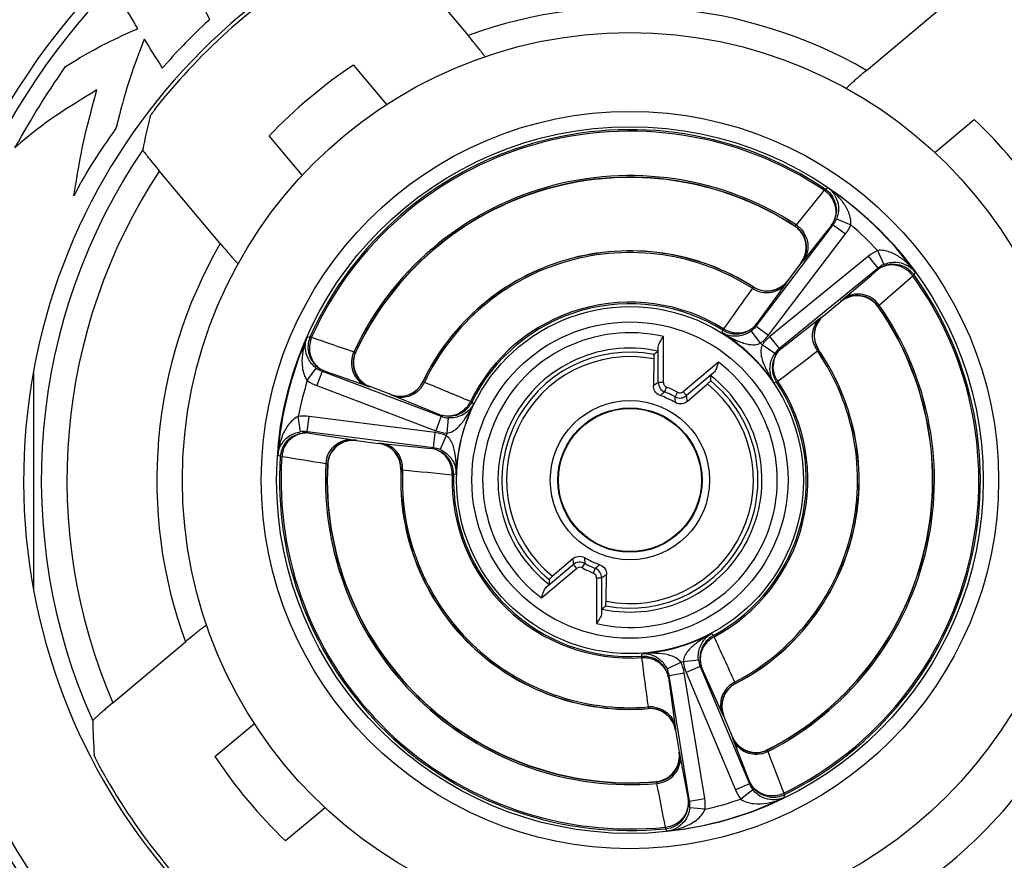
# Model space of a CAD drawing. Units: millimetres. Extents: x 0 to 420, y 0 to 297.
# Drawn here: x 173 to 183, y 74 to 83 of the extents above; entities that cross this region are included whole.
import ezdxf

# ---------------------------------------------------------------- set-up
doc = ezdxf.new("R2010")
doc.units = ezdxf.units.MM
doc.header["$LTSCALE"] = 23.1
doc.layers.get('0').update_dxf_attribs({"linetype": 'CONTINUOUS'})
doc.layers.add('_26_DATUM_AXIS', color=7, linetype='CONTINUOUS')

msp = doc.modelspace()

# ---------------------------------------------------------------- linework, layer by layer
at = {"color": 9}
for p, q in [((180.5142, 80.5991), (180.51, 80.5986)), ((180.577, 80.2381), (180.5731, 80.2374)), ((180.1075, 80.0044), (180.1077, 80.0025)), ((180.441, 80.0638), (180.4414, 80.0618)), ((180.9638, 79.8602), (180.9643, 79.8641)), ((181.3269, 79.8097), (181.3273, 79.8139)), ((180.7928, 79.7224), (180.7948, 79.7221)), ((176.2212, 79.3688), (176.2174, 79.367)), ((180.7452, 79.3869), (180.7471, 79.3867)), ((176.3591, 79.0291), (176.3554, 79.0276)), ((176.8782, 79.0764), (176.8774, 79.0782)), ((176.5638, 78.9499), (176.5631, 78.9518)), ((176.2251, 78.5052), (176.2277, 78.5021)), ((176.4441, 78.4746), (176.4457, 78.4759)), ((175.9439, 78.2703), (175.9465, 78.2669)), ((176.6623, 78.2154), (176.6638, 78.2166)), ((179.9342, 76.1263), (179.9324, 76.127)), ((179.0806, 75.8828), (179.0795, 75.8812)), ((179.8188, 75.8078), (179.8169, 75.8084)), ((179.3473, 75.6738), (179.3461, 75.6722)), ((179.9018, 75.6028), (179.9032, 75.6065)), ((180.2459, 75.4767), (180.2475, 75.4806)), ((179.3812, 75.4568), (179.3843, 75.4544)), ((179.1559, 75.1676), (179.1593, 75.1652))]:
    msp.add_line(p, q, dxfattribs=at)
at = {"color": 7}
for p, q in [((180.5731, 80.2374), (180.441, 80.0638)), ((180.7948, 79.7221), (180.9638, 79.8602)), ((176.5631, 78.9518), (176.3591, 79.0291)), ((176.2277, 78.5021), (176.4441, 78.4746)), ((179.9032, 75.6065), (179.8188, 75.8078)), ((179.3461, 75.6722), (179.3812, 75.4568))]:
    msp.add_line(p, q, dxfattribs=at)
msp.add_circle((178.9013, 78.1154), 0.6995, dxfattribs=at)
for centre, radius, start, end in [((178.9013, 78.1154), 2.9588, 57.06355, 154.93645), ((180.3728, 80.3873), 0.252, 38.33251, 56.99014), ((180.3741, 80.3888), 0.25, 322.74883, 38.25888), ((178.9013, 78.1154), 2.2412, 57.44099, 154.55901), ((180.242, 80.2151), 0.25, 237.44544, 322.74556), ((181.1219, 79.6666), 0.25, 53.74112, 129.25117), ((178.9013, 78.1154), 2.9588, 297.06355, 34.93645), ((181.1205, 79.6652), 0.252, 35.00986, 53.66749), ((180.953, 79.5285), 0.25, 129.25444, 214.55456), ((176.4476, 79.2628), 0.25, 164.44495, 249.24939), ((176.448, 79.2628), 0.2503, 154.96601, 164.46541), ((178.9013, 78.1154), 2.2412, 297.44099, 34.55901), ((176.6517, 79.1856), 0.25, 249.25444, 334.55456), ((176.1961, 78.2541), 0.25, 82.75565, 177.0579), ((176.4125, 78.2266), 0.25, 357.44543, 82.74557), ((178.9013, 78.1154), 2.9588, 177.06355, 274.93645), ((178.9013, 78.1154), 2.2412, 177.44099, 274.55901), ((180.0494, 75.9044), 0.25, 117.44544, 202.74556), ((179.0993, 75.632), 0.25, 9.25442, 94.55458), ((180.1338, 75.7032), 0.25, 202.75565, 297.0579), ((179.1344, 75.4167), 0.25, 284.44495, 9.24939), ((179.1343, 75.417), 0.2503, 274.96601, 284.46541)]:
    msp.add_arc(centre, radius, start, end, dxfattribs=at)
at = {"layer": '_26_DATUM_AXIS', "color": 7}
for p, q in [((176.724, 83.1708), (177.3193, 82.4614)), ((181.214, 82.1206), (181.9234, 82.7159)), ((176.1986, 82.1726), (176.5222, 81.7869)), ((181.8819, 81.318), (182.2675, 81.6416)), ((175.6987, 81.0959), (175.3751, 81.4816)), ((174.8961, 80.4281), (174.3008, 81.1374)), ((180.1356, 79.6218), (180.8888, 80.6122)), ((181.3273, 80.1888), (180.3637, 79.4015)), ((179.1352, 79.2996), (179.1307, 79.0377)), ((173.0742, 77.05), (173.0742, 79.1808)), ((175.8927, 79.1796), (177.0563, 78.7388)), ((179.4604, 78.8839), (179.6582, 79.0558)), ((176.9796, 78.4311), (175.7452, 78.5881)), ((178.3422, 77.3468), (178.1444, 77.175)), ((178.6675, 76.9311), (178.6719, 77.193)), ((173.8459, 75.9381), (174.5553, 76.5333)), ((179.5887, 76.2932), (180.0699, 75.1457)), ((179.484, 74.9777), (179.2839, 76.2058)), ((174.8441, 75.4126), (175.2298, 75.7362)), ((175.9208, 74.9127), (175.5351, 74.5891))]:
    msp.add_line(p, q, dxfattribs=at)
at = {"layer": '_26_DATUM_AXIS', "color": 9}
for p, q in [((180.8004, 80.9484), (180.5707, 80.665)), ((180.8088, 80.9609), (180.8004, 80.9484)), ((180.8088, 80.9609), (180.8352, 80.9732)), ((180.5707, 80.665), (180.5257, 80.6096)), ((180.9213, 80.669), (181.0601, 80.6123)), ((180.8686, 80.602), (180.8224, 80.5442)), ((180.8722, 80.6038), (180.8686, 80.602)), ((180.8688, 80.6023), (180.8686, 80.602)), ((180.8888, 80.6122), (181.0082, 80.5214)), ((180.255, 79.531), (181.0082, 80.5214)), ((180.8224, 80.5442), (180.5965, 80.2614)), ((181.2324, 80.3049), (180.2688, 79.5177)), ((181.3273, 80.1888), (181.2324, 80.3049)), ((181.3214, 80.36), (181.3829, 80.2232)), ((180.9869, 79.8844), (181.2616, 80.12)), ((181.2616, 80.12), (181.3178, 80.1682)), ((181.3181, 80.1685), (181.3178, 80.1682)), ((181.3911, 79.8727), (181.6664, 80.1122)), ((181.6664, 80.1122), (181.6786, 80.121)), ((181.69, 80.1478), (181.6786, 80.121)), ((180.0989, 79.9903), (180.0509, 79.9231)), ((180.4243, 80.0369), (180.1392, 79.6428)), ((181.3373, 79.8258), (181.3911, 79.8727)), ((180.3846, 79.4058), (180.7686, 79.7045)), ((179.8255, 79.6068), (179.8166, 79.5944)), ((180.1356, 79.6218), (180.255, 79.531)), ((180.139, 79.6425), (180.1392, 79.6428)), ((175.7469, 79.5142), (175.7758, 79.5177)), ((175.7895, 79.5116), (175.7758, 79.5177)), ((179.228, 79.0704), (179.228, 79.5181)), ((179.8031, 79.5557), (179.8087, 79.5816)), ((179.8166, 79.5944), (179.8087, 79.5816)), ((180.1775, 79.4537), (180.0871, 79.5735)), ((180.3637, 79.4015), (180.2688, 79.5177)), ((179.178, 79.0704), (179.178, 79.4155)), ((180.3171, 79.3514), (180.1943, 79.4375)), ((180.3809, 79.4051), (180.3846, 79.4058)), ((180.3844, 79.4056), (180.3846, 79.4058)), ((180.6678, 79.3273), (180.7333, 79.3776)), ((179.766, 79.2673), (179.423, 78.9795)), ((175.7474, 79.0889), (175.8351, 79.2106)), ((175.8927, 79.1796), (175.8396, 79.0394)), ((175.9149, 79.1818), (175.9153, 79.1816)), ((176.3265, 79.037), (175.9153, 79.1816)), ((179.7195, 79.163), (179.4551, 78.9412)), ((175.8396, 79.0394), (177.0031, 78.5985)), ((179.228, 79.0704), (179.178, 79.0704)), ((179.2413, 78.9774), (179.2596, 79.0239)), ((180.335, 79.0734), (180.3093, 79.0668)), ((180.335, 79.0734), (180.3475, 79.0817)), ((180.3475, 79.0817), (180.3596, 79.091)), ((177.0421, 78.7547), (176.5915, 78.9379)), ((179.367, 78.9738), (179.3432, 78.9299)), ((179.4551, 78.9412), (179.423, 78.9795)), ((177.3549, 78.878), (177.3414, 78.8846)), ((177.3549, 78.878), (177.3734, 78.859)), ((175.6798, 78.5878), (175.6596, 78.7365)), ((175.7453, 78.5881), (175.7642, 78.7369)), ((176.9985, 78.5799), (175.7642, 78.7369)), ((177.0563, 78.7388), (177.0031, 78.5985)), ((177.0424, 78.7546), (177.0421, 78.7547)), ((177.123, 78.7235), (177.1098, 78.5741)), ((175.7638, 78.5758), (175.7642, 78.5758)), ((175.7642, 78.5758), (176.1952, 78.5104)), ((176.9796, 78.4311), (176.9985, 78.5799)), ((177.1042, 78.5514), (177.0457, 78.4133)), ((176.4757, 78.4735), (176.9596, 78.4237)), ((175.4833, 78.3445), (175.4594, 78.3612)), ((176.9599, 78.4237), (176.9596, 78.4237)), ((175.4833, 78.3445), (175.4983, 78.3435)), ((177.1628, 78.1685), (177.1779, 78.1681)), ((177.2031, 78.1761), (177.1779, 78.1681)), ((178.4356, 77.2569), (178.4595, 77.3008)), ((178.0367, 76.9635), (178.3797, 77.2513)), ((178.0832, 77.0677), (178.3475, 77.2896)), ((178.3475, 77.2896), (178.3797, 77.2513)), ((178.5614, 77.2533), (178.543, 77.2068)), ((178.5747, 77.1603), (178.6247, 77.1603)), ((178.5747, 77.1603), (178.5747, 76.7126)), ((178.6247, 77.1603), (178.6247, 76.8152)), ((179.6978, 76.6143), (179.7174, 76.5965)), ((179.7245, 76.5832), (179.7174, 76.5965)), ((179.0141, 76.3948), (179.0213, 76.4203)), ((179.0141, 76.3948), (179.0151, 76.3798)), ((179.2638, 76.2712), (179.3998, 76.3345)), ((179.4223, 76.341), (179.5712, 76.3594)), ((179.5888, 76.2932), (179.4504, 76.2352)), ((179.4504, 76.2352), (179.9316, 75.0877)), ((179.605, 76.2799), (179.6052, 76.2796)), ((179.804, 75.8356), (179.6052, 76.2796)), ((179.2772, 76.1859), (179.2772, 76.1856)), ((179.2772, 76.1856), (179.3439, 75.7037)), ((179.2839, 76.2058), (179.432, 76.2299)), ((179.632, 75.0018), (179.432, 76.2299)), ((180.0712, 75.1684), (179.9122, 75.5743)), ((179.3906, 75.4247), (179.4709, 74.9962)), ((180.0699, 75.1457), (179.9316, 75.0877)), ((180.1029, 75.0892), (179.9843, 74.9974)), ((180.0713, 75.168), (180.0712, 75.1684)), ((179.471, 74.9959), (179.4709, 74.9962)), ((179.484, 74.9777), (179.632, 75.0018)), ((180.4119, 75.0407), (180.4053, 75.0542)), ((180.4119, 75.0407), (180.4094, 75.0116)), ((179.6352, 74.8973), (179.4859, 74.9123)), ((179.2481, 74.7223), (179.2496, 74.7074)), ((179.2671, 74.6841), (179.2496, 74.7074))]:
    msp.add_line(p, q, dxfattribs=at)
at = {"layer": '_26_DATUM_AXIS', "color": 7}
for radius in [7.1, 4.375]:
    msp.add_circle((178.9013, 78.1154), radius, dxfattribs=at)
at = {"layer": '_26_DATUM_AXIS', "color": 9}
for radius in [7, 3.6043, 3.4543, 1.6957, 1.5457, 0.7788, 0.7056]:
    msp.add_circle((178.9013, 78.1154), radius, dxfattribs=at)
at = {"layer": '_26_DATUM_AXIS', "color": 7}
for centre, radius, start, end in [((178.9013, 78.1154), 5.9272, 285.41007, 254.58993), ((178.9013, 78.1154), 5.8908, 119.64766, 140.35234), ((189.3645, 91.7262), 17.8297, 211.44473, 212.51566), ((178.9013, 78.1154), 4.875, 123.6699, 136.3301), ((178.9013, 78.1154), 4.875, 33.6699, 46.3301), ((178.9013, 78.1154), 2.9615, 57.00201, 154.99799), ((180.6687, 80.7529), 0.251, 17.26512, 31.05105), ((180.6685, 80.7539), 0.2512, 322.88516, 338.28762), ((180.6687, 80.7535), 0.2509, 338.3554, 353.86775), ((178.9013, 78.1154), 2.2398, 57.40978, 154.59022), ((181.4766, 79.9735), 0.2512, 113.71238, 129.11484), ((181.4761, 79.9738), 0.2509, 98.13225, 113.6446), ((181.4756, 79.9737), 0.251, 60.94895, 74.73488), ((178.9013, 78.1154), 2.9615, 297.00201, 34.99799), ((179.9402, 79.7947), 0.2505, 263.34653, 273.44967), ((179.9401, 79.7951), 0.2509, 273.48041, 301.58682), ((179.9322, 79.7791), 0.2575, 303.55478, 307.01349), ((176.0041, 79.4156), 0.2503, 202.55073, 210.32532), ((181.6976, 76.2453), 4.0198, 128.84608, 129.5683), ((178.9013, 78.1154), 2.2398, 297.40978, 34.59022), ((180.5438, 79.2121), 0.2509, 150.41318, 178.51959), ((176.0049, 79.4161), 0.2512, 210.35508, 225.84732), ((180.5434, 79.2123), 0.2505, 178.55033, 188.65347), ((175.6713, 79.0554), 4.0198, 0.4317, 1.15392), ((178.9013, 78.1154), 0.8781, 59.5997, 70.4003), ((177.1303, 78.9878), 0.2492, 249.34787, 253.46777), ((177.1308, 78.9894), 0.2509, 253.46529, 256.30212), ((177.1303, 78.9894), 0.2509, 284.49005, 298.51959), ((177.1304, 78.989), 0.2505, 298.55033, 308.65347), ((175.7327, 78.327), 0.2507, 90.54123, 98.30325), ((175.7328, 78.3277), 0.2501, 82.85968, 90.55271), ((175.7329, 78.3275), 0.2503, 121.67468, 129.44927), ((176.9279, 78.1757), 0.2501, 75.69292, 82.64502), ((176.9276, 78.1748), 0.2509, 61.64847, 75.67797), ((178.9013, 78.1154), 2.9615, 177.00201, 274.99799), ((176.9268, 78.1749), 0.2514, 23.37996, 40.44861), ((178.9013, 78.1154), 2.2398, 177.40978, 274.59022), ((178.9013, 78.1154), 0.8781, 239.5997, 250.4003), ((182.1313, 77.1754), 4.0198, 180.4317, 181.15392), ((176.105, 79.9855), 4.0198, 308.84608, 309.5683), ((179.8362, 76.376), 0.2505, 143.34653, 153.44967), ((179.8366, 76.3759), 0.2509, 153.48041, 167.50995), ((179.0298, 76.1441), 0.2514, 51.55139, 68.62004), ((179.0296, 76.145), 0.2509, 16.32203, 30.35152), ((179.835, 76.3759), 0.2492, 198.53121, 202.65213), ((179.0304, 76.1453), 0.2501, 9.35498, 16.30708), ((178.9013, 78.1154), 4.875, 213.6699, 226.3301), ((178.9013, 78.1154), 4.875, 294.99079, 325.00921), ((178.9013, 78.1154), 5.8908, 209.64766, 230.35234), ((180.3018, 75.2652), 0.2502, 226.11373, 233.89165), ((179.2241, 74.9561), 0.2501, 1.44729, 9.14032), ((180.3018, 75.266), 0.251, 257.26512, 271.05105), ((179.2234, 74.9561), 0.2507, 353.69675, 1.45877), ((178.9013, 78.1154), 5.8908, 292.37566, 327.62434), ((179.2239, 74.9562), 0.2503, 322.55073, 330.32532)]:
    msp.add_arc(centre, radius, start, end, dxfattribs=at)
at = {"layer": '_26_DATUM_AXIS', "color": 9}
for centre, radius, start, end in [((178.9013, 78.1154), 4.625, 59.99727, 110.00273), ((178.9013, 78.1154), 3.4257, 56.16499, 155.83501), ((178.9013, 78.1154), 3.4107, 56.16499, 155.83501), ((178.9013, 78.1154), 5.7543, 145.86499, 204.13501), ((178.9013, 78.1154), 5.5043, 146.69902, 203.30098), ((178.9013, 78.1154), 2.9765, 56.92471, 155.07529), ((180.6501, 80.7289), 0.2661, 41.04855, 55.5923), ((178.9013, 78.1154), 3.4507, 36.08552, 55.91448), ((180.4637, 80.433), 0.6556, 49.99091, 55.48712), ((180.5365, 80.5021), 0.5551, 36.38517, 39.42099), ((180.689, 80.7641), 0.251, 322.77194, 337.74102), ((180.378, 80.3894), 0.25, 322.7558, 56.99621), ((180.3773, 80.3875), 0.2671, 41.62655, 56.2439), ((180.693, 80.7345), 0.22, 322.94481, 328.0475), ((180.6873, 80.7651), 0.4029, 322.78951, 337.76123), ((178.9013, 78.1154), 3.3007, 42.84744, 49.15573), ((178.9013, 78.1154), 4.625, 149.99727, 200.00273), ((178.9013, 78.1154), 2.2247, 57.433, 154.567), ((181.4855, 79.9949), 0.4002, 114.26639, 129.23411), ((181.228, 79.8306), 0.5577, 52.58829, 55.60543), ((181.4564, 79.9974), 0.22, 123.95425, 129.0552), ((181.486, 79.9943), 0.251, 114.26065, 129.22769), ((181.2114, 79.8089), 0.5851, 49.94061, 52.59274), ((178.9013, 78.1154), 3.4107, 296.16499, 35.83501), ((178.9013, 78.1154), 3.4257, 296.16499, 35.83501), ((181.4522, 79.9542), 0.2661, 36.4077, 50.95145), ((180.2432, 80.2131), 0.2655, 237.05555, 250.43491), ((180.2424, 80.2131), 0.25, 237.41453, 322.74525), ((306.3072, -10.291), 155.1749, 144.453014, 144.596421), ((181.1225, 79.6705), 0.25, 35.0038, 129.24414), ((178.9013, 78.1154), 1.7393, 58.24857, 153.75143), ((178.9013, 78.1154), 1.7243, 58.24857, 153.75143), ((178.9013, 78.1154), 2.9765, 296.92471, 35.07529), ((181.1205, 79.6698), 0.2671, 35.7561, 50.37345), ((180.951, 79.5288), 0.25, 129.25475, 214.58548), ((179.9359, 79.7738), 0.2511, 307.06292, 322.72186), ((178.9013, 78.1154), 3.4507, 156.08552, 175.91448), ((176.348, 79.253), 0.6554, 156.5122, 161.99135), ((176.0052, 79.415), 0.2514, 155.88746, 171.36775), ((176.0334, 79.4051), 0.2661, 156.4077, 170.95145), ((244.9508, 279.9945), 212.0771, 250.966916, 251.084767), ((178.9013, 78.1154), 1.4403, 76.89226, 233.10774), ((178.9013, 78.1154), 1.6993, 34.04935, 57.95065), ((180.5121, 80.7079), 1.3529, 238.39117, 239.67774), ((179.9403, 79.7944), 0.2502, 238.26862, 245.306), ((179.9577, 79.8179), 0.2644, 237.75238, 244.41957), ((179.9407, 79.7958), 0.2516, 245.3518, 263.2716), ((179.9549, 79.799), 0.245, 271.51716, 278.51968), ((179.9557, 79.7935), 0.2395, 278.53672, 285.6443), ((179.9354, 79.7743), 0.4017, 307.05734, 322.71794), ((180.5232, 79.2067), 0.4018, 129.28343, 144.94137), ((176.0041, 79.4154), 0.2502, 171.41278, 180.91759), ((180.2398, 80.1548), 0.7359, 246.9595, 249.03979), ((178.9013, 78.1154), 1.8493, 45.63701, 46.36299), ((180.9509, 79.5297), 0.2655, 201.56511, 214.94446), ((176.4456, 79.2601), 0.2671, 155.7561, 170.37345), ((176.444, 79.2614), 0.25, 155.0038, 249.24414), ((178.9013, 78.1154), 1.2903, 77.69773, 232.30227), ((178.9013, 78.1154), 1.2511, 79.14219, 230.85781), ((178.9013, 78.1154), 1.2071, 78.82953, 231.17047), ((178.9013, 78.1154), 2.2247, 297.433, 34.567), ((180.5227, 79.2071), 0.2511, 129.27858, 144.9346), ((86.1029, 202.3577), 155.1742, 307.403579, 307.546986), ((178.9013, 78.1154), 1.4403, 256.89226, 53.10774), ((180.8974, 79.5263), 0.741, 202.96751, 205.03494), ((180.5451, 79.2271), 0.2429, 166.42433, 180.49439), ((175.9817, 79.4143), 0.251, 234.25815, 249.22911), ((175.9951, 79.3896), 0.2228, 240.82366, 243.96038), ((175.9939, 79.3871), 0.22, 243.95497, 249.0552), ((178.9013, 78.1154), 1.2903, 257.69773, 52.30227), ((180.5444, 79.2128), 0.2516, 188.7284, 206.6482), ((178.9013, 78.1154), 3.3007, 162.84595, 169.15429), ((175.982, 79.4147), 0.4014, 234.25216, 249.22425), ((176.6524, 79.1837), 0.25, 249.25475, 334.58548), ((176.6517, 79.1832), 0.2655, 321.56511, 334.94446), ((115.4178, -69.8719), 161.1305, 67.399275, 67.572163), ((178.9013, 78.1154), 1.2511, 259.14219, 50.85781), ((178.9013, 78.1154), 1.2071, 258.82953, 51.17047), ((181.1597, 76.1581), 3.5226, 124.23358, 125.16868), ((179.278, 79.0704), 0.1, 180.00603, 248.47194), ((178.9013, 78.1154), 0.9766, 61.52429, 68.53102), ((178.9013, 78.1154), 1.7243, 298.24857, 33.75143), ((178.9013, 78.1154), 1.7393, 298.24857, 33.75143), ((181.4338, 79.8142), 1.3502, 212.31841, 213.60989), ((180.5431, 79.2123), 0.2502, 206.694, 213.73138), ((180.566, 79.2305), 0.2644, 207.58043, 214.24762), ((180.9698, 76.6759), 2.8783, 126.90765, 128.04608), ((178.9013, 78.1154), 0.9266, 61.52202, 68.47798), ((179.3908, 79.0178), 0.1, 241.52805, 309.99397), ((176.469, 78.7746), 2.8783, 1.95392, 3.09235), ((179.3908, 79.0179), 0.0501, 241.57863, 309.96202), ((175.9503, 78.5873), 3.5226, 4.83132, 5.76642), ((178.9013, 78.1154), 1.6993, 154.04935, 177.95065), ((177.1033, 78.9995), 0.2644, 327.58043, 334.24762), ((176.1639, 79.4591), 1.3502, 332.3184, 333.60989), ((175.7137, 78.3385), 0.4016, 82.77782, 97.74968), ((177.1194, 78.9609), 0.2202, 249.44221, 254.18195), ((177.1452, 78.9737), 0.2511, 249.27853, 264.93462), ((177.1201, 78.9631), 0.2225, 254.17752, 256.93394), ((177.1179, 78.9798), 0.2395, 286.3557, 293.46328), ((177.1157, 78.9848), 0.245, 293.48032, 300.48284), ((177.1305, 78.9887), 0.2502, 308.66922, 311.19662), ((175.7137, 78.3392), 0.251, 82.77193, 97.74107), ((175.7371, 78.3546), 0.2228, 88.04213, 91.17634), ((175.7372, 78.3575), 0.22, 82.94481, 88.04755), ((176.9476, 78.1814), 0.4017, 67.05693, 82.71752), ((177.1453, 78.9743), 0.4017, 249.28308, 264.94107), ((178.9013, 78.1154), 1.8493, 165.63704, 166.36302), ((175.7329, 78.3277), 0.2502, 151.08241, 160.58722), ((175.7489, 78.3322), 0.2486, 131.15953, 138.77998), ((175.7448, 78.3367), 0.2425, 123.39307, 131.13773), ((176.1936, 78.2572), 0.25, 82.7558, 176.99621), ((176.4141, 78.2279), 0.25, 357.41453, 82.74525), ((176.113, 78.3096), 0.6556, 169.99091, 175.48712), ((175.7341, 78.3274), 0.2514, 160.63225, 176.11254), ((175.7644, 78.3229), 0.2669, 161.06227, 175.57793), ((176.9309, 78.2044), 0.2212, 75.05683, 82.54739), ((176.9478, 78.1821), 0.2511, 67.06292, 82.72185), ((176.9298, 78.2008), 0.2249, 60.20426, 75.01555), ((178.9013, 78.1154), 3.4257, 176.16499, 275.83501), ((178.9013, 78.1154), 3.4107, 176.16499, 275.83501), ((142.4431, -131.1417), 212.0771, 80.915233, 81.033084), ((178.9013, 78.1154), 2.9765, 176.92471, 275.07529), ((176.1948, 78.2577), 0.2663, 168.92406, 176.25857), ((176.4137, 78.2286), 0.2655, 357.05555, 10.43491), ((176.9278, 78.1756), 0.2502, 20.80337, 23.33078), ((178.9013, 78.1154), 2.2247, 177.433, 274.567), ((192.3245, 238.584), 161.1304, 264.427837, 264.600725), ((178.9013, 78.1154), 1.7393, 178.24857, 273.75143), ((178.9013, 78.1154), 1.7243, 178.24857, 273.75143), ((175.8507, 78.2141), 1.3529, 358.39117, 359.67774), ((181.8523, 77.6435), 3.5226, 184.83132, 185.76642), ((178.4118, 77.2129), 0.1, 61.52805, 129.99397), ((181.3336, 77.4561), 2.8783, 181.95392, 183.09235), ((178.9013, 78.1154), 0.9266, 241.52202, 248.47798), ((178.4119, 77.2129), 0.0501, 61.57863, 129.96202), ((178.9013, 78.1154), 0.9766, 241.52429, 248.53146), ((176.8329, 79.5549), 2.8783, 306.90765, 308.04608), ((178.5247, 77.1603), 0.1, 0.00603, 68.47194), ((176.643, 80.0726), 3.5226, 304.23358, 305.16868), ((178.9013, 78.1154), 1.6993, 274.04935, 297.95065), ((180.0729, 75.8378), 0.8596, 125.26407, 126.97628), ((179.8369, 76.375), 0.2516, 125.3518, 143.2716), ((179.8359, 76.3761), 0.2502, 118.26862, 125.306), ((179.8476, 76.3493), 0.2644, 117.75238, 124.41957), ((33.2198, 9.5059), 161.1304, 24.427837, 24.600725), ((179.8275, 76.3632), 0.2395, 158.53672, 165.6443), ((179.8326, 76.3611), 0.245, 151.51716, 158.51968), ((338.8038, 97.1307), 161.1305, 187.399275, 187.572163), ((179.1063, 75.0728), 1.3502, 92.31841, 93.60989), ((179.0304, 76.1451), 0.2502, 68.66922, 71.19663), ((178.9013, 78.1154), 1.8493, 285.63701, 286.36299), ((179.0355, 76.1651), 0.4018, 9.28343, 24.94137), ((179.821, 76.3903), 0.4017, 187.05736, 202.71792), ((179.8203, 76.3902), 0.2511, 187.06294, 202.72187), ((179.0555, 76.148), 0.2249, 16.98445, 31.79574), ((179.0361, 76.1653), 0.2511, 9.27856, 24.9346), ((179.8085, 76.3641), 0.2202, 197.8169, 202.55778), ((179.059, 76.1492), 0.2212, 9.45261, 16.94317), ((180.047, 75.9044), 0.2655, 117.05555, 130.43491), ((180.0475, 75.9051), 0.25, 117.41453, 202.74525), ((179.1013, 75.6332), 0.2655, 81.56511, 94.94446), ((179.1006, 75.6336), 0.25, 9.25475, 94.58548), ((180.1324, 75.6995), 0.25, 202.7558, 296.99621), ((180.131, 75.7011), 0.2671, 281.62655, 296.2439), ((378.3524, 151.1701), 212.0771, 200.915233, 201.033084), ((179.1375, 75.4142), 0.25, 275.0038, 9.24414), ((179.138, 75.4154), 0.2663, 275.74143, 283.07594), ((-28.9559, 34.3763), 212.0771, 10.966916, 11.084767), ((180.3019, 75.2432), 0.4016, 202.77857, 217.74674), ((180.3014, 75.2429), 0.251, 202.77354, 217.7394), ((178.9013, 78.1154), 3.4507, 276.08552, 295.91448), ((179.2537, 74.9616), 0.22, 3.95152, 9.05519), ((179.2356, 74.9375), 0.4016, 354.25169, 9.2225), ((178.9013, 78.1154), 3.3007, 282.84582, 289.15415), ((180.3017, 75.2652), 0.2502, 271.08241, 280.58722), ((180.3013, 75.2664), 0.2514, 280.63225, 296.11254), ((180.1273, 75.6034), 0.6556, 289.99091, 295.48712), ((180.2904, 75.2942), 0.2661, 288.30484, 295.5923), ((179.2509, 74.9614), 0.2228, 0.82367, 3.95695), ((179.2362, 74.9375), 0.251, 354.25756, 9.22603), ((179.2281, 74.9724), 0.2486, 313.22002, 320.84047), ((179.2327, 74.9685), 0.2425, 320.86228, 328.60694), ((179.2182, 74.9876), 0.2669, 276.42207, 290.93773), ((179.2238, 74.9575), 0.2514, 275.88746, 291.36775), ((179.2241, 74.9562), 0.2502, 291.41278, 300.91759), ((179.2129, 75.268), 0.5851, 289.94061, 292.59274)]:
    msp.add_arc(centre, radius, start, end, dxfattribs=at)
at = {"layer": '_26_DATUM_AXIS', "color": 7}
for centre, major_axis, start_param, end_param in [((182.2399, 80.9167), (6.6791, 5.6045), 2.278267, 2.31892), ((181.7027, 74.7768), (-5.6045, 6.6791), 0.822672, 0.863325)]:
    msp.add_ellipse(centre, major_axis=major_axis, ratio=0.866113, start_param=start_param, end_param=end_param, dxfattribs=at)
for points, knots in [([(174.4486, 83.3277), (174.4515, 83.3215), (174.5819, 83.0348), (174.6495, 82.8937), (174.79, 82.6197), (174.7918, 82.6161)], [0, 0, 0, 0, 0.021277, 0.98754, 1, 1, 1, 1]), ([(174.0904, 82.5283), (174.0263, 82.6354), (173.9904, 82.6956), (173.9224, 82.8139), (173.9206, 82.8171)], [0, 0, 0, 0, 0.973031, 1, 1, 1, 1]), ([(174.7918, 82.6161), (174.7889, 82.6135), (174.6002, 82.4398), (174.5089, 82.346), (174.3339, 82.1471), (174.3296, 82.1421)], [0, 0, 0, 0, 0.014586, 0.975957, 1, 1, 1, 1]), ([(177.4821, 82.2538), (177.4837, 82.2543), (177.4763, 82.2635), (177.4714, 82.273), (177.4544, 82.2946), (177.435, 82.32), (177.4099, 82.3513), (177.3712, 82.399), (177.3405, 82.4361), (177.3193, 82.4614)], [0, 0, 0, 0, 0.019285, 0.078073, 0.173676, 0.300969, 0.45376, 0.625466, 1, 1, 1, 1]), ([(181.214, 82.1206), (181.1888, 82.0994), (181.152, 82.0683), (181.1057, 82.028), (181.0755, 82.0015), (181.052, 81.9798), (181.0315, 81.9615), (181.025, 81.953), (181.0162, 81.9453), (181.0176, 81.9444)], [0, 0, 0, 0, 0.374534, 0.54624, 0.699031, 0.826324, 0.921927, 0.980715, 1, 1, 1, 1]), ([(174.2099, 81.6709), (174.2104, 81.6731), (174.2154, 81.6792), (174.2237, 81.6924), (174.2383, 81.712), (174.2656, 81.749), (174.3084, 81.804), (174.3454, 81.8497), (174.3655, 81.8741)], [0, 0, 0, 0, 0.026453, 0.089072, 0.185137, 0.310636, 0.629596, 1, 1, 1, 1]), ([(174.1384, 81.3444), (174.138, 81.3422), (174.144, 81.3354), (174.1515, 81.3223), (174.1674, 81.3022), (174.1872, 81.2763), (174.2117, 81.2457), (174.2498, 81.1987), (174.28, 81.1623), (174.3008, 81.1374)], [0, 0, 0, 0, 0.025498, 0.087877, 0.184379, 0.310605, 0.461241, 0.630413, 1, 1, 1, 1]), ([(180.9115, 80.8854), (180.9266, 80.8564), (180.9482, 80.7837), (180.9368, 80.7072), (180.9212, 80.669)], [0, 0, 0, 0, 0.441939, 1, 1, 1, 1]), ([(174.8961, 80.4281), (174.9173, 80.4028), (174.9484, 80.3661), (174.9887, 80.3197), (175.0152, 80.2896), (175.0369, 80.266), (175.0552, 80.2455), (175.0637, 80.2391), (175.0714, 80.2302), (175.0722, 80.2317)], [0, 0, 0, 0, 0.374534, 0.54624, 0.699031, 0.826324, 0.921927, 0.980715, 1, 1, 1, 1]), ([(181.3829, 80.2232), (181.4205, 80.2401), (181.4966, 80.2541), (181.57, 80.2351), (181.5995, 80.221)], [0, 0, 0, 0, 0.558038, 1, 1, 1, 1]), ([(179.178, 79.4155), (179.1783, 79.4328), (179.1964, 79.4689), (179.2166, 79.5005), (179.228, 79.5181)], [0, 0, 0, 0, 0.452221, 1, 1, 1, 1]), ([(180.0745, 79.5645), (180.0587, 79.554), (180.0036, 79.5255), (179.939, 79.5178), (179.8967, 79.5235)], [0, 0, 0, 0, 0.307615, 1, 1, 1, 1]), ([(175.8351, 79.2106), (175.8017, 79.2347), (175.7515, 79.2936), (175.7313, 79.3667), (175.7287, 79.3992)], [0, 0, 0, 0, 0.558036, 1, 1, 1, 1]), ([(179.137, 79.344), (179.1361, 79.3433), (179.137, 79.3385), (179.1355, 79.3306), (179.1357, 79.3165), (179.1353, 79.3058), (179.1352, 79.2996)], [0, 0, 0, 0, 0.073653, 0.270634, 0.583779, 1, 1, 1, 1]), ([(180.2738, 79.1592), (180.269, 79.1875), (180.2689, 79.2557), (180.2952, 79.3201), (180.3172, 79.3514)], [0, 0, 0, 0, 0.428604, 1, 1, 1, 1]), ([(179.766, 79.2673), (179.7598, 79.2472), (179.7485, 79.2114), (179.7325, 79.1744), (179.7195, 79.163)], [0, 0, 0, 0, 0.547781, 1, 1, 1, 1]), ([(179.1959, 78.9426), (179.175, 78.95), (179.1408, 78.9781), (179.1304, 79.0195), (179.1307, 79.0377)], [0, 0, 0, 0, 0.548338, 1, 1, 1, 1]), ([(179.6582, 79.0558), (179.6629, 79.0598), (179.6708, 79.067), (179.6817, 79.0759), (179.6868, 79.0821), (179.6911, 79.0846), (179.6911, 79.0857)], [0, 0, 0, 0, 0.416221, 0.729366, 0.926347, 1, 1, 1, 1]), ([(179.4604, 78.8839), (179.4467, 78.872), (179.4083, 78.8533), (179.3648, 78.8616), (179.3457, 78.8728)], [0, 0, 0, 0, 0.451656, 1, 1, 1, 1]), ([(177.3111, 78.7821), (177.289, 78.7638), (177.23, 78.7295), (177.1611, 78.7202), (177.123, 78.7235)], [0, 0, 0, 0, 0.428604, 1, 1, 1, 1]), ([(175.4973, 78.4712), (175.5149, 78.4988), (175.567, 78.5538), (175.639, 78.5823), (175.6799, 78.5878)], [0, 0, 0, 0, 0.441939, 1, 1, 1, 1]), ([(177.0456, 78.4133), (177.0808, 78.3984), (177.1373, 78.3577), (177.1733, 78.2998), (177.1842, 78.2733)], [0, 0, 0, 0, 0.571432, 1, 1, 1, 1]), ([(178.3422, 77.3468), (178.356, 77.3588), (178.3943, 77.3774), (178.4379, 77.3692), (178.457, 77.358)], [0, 0, 0, 0, 0.451656, 1, 1, 1, 1]), ([(178.6068, 77.2881), (178.6276, 77.2807), (178.6619, 77.2526), (178.6723, 77.2113), (178.6719, 77.193)], [0, 0, 0, 0, 0.548338, 1, 1, 1, 1]), ([(178.1444, 77.175), (178.1398, 77.1709), (178.1319, 77.1638), (178.1209, 77.1548), (178.1158, 77.1486), (178.1116, 77.1462), (178.1116, 77.1451)], [0, 0, 0, 0, 0.416221, 0.729366, 0.926347, 1, 1, 1, 1]), ([(178.0367, 76.9635), (178.0429, 76.9835), (178.0542, 77.0193), (178.0701, 77.0563), (178.0832, 77.0677)], [0, 0, 0, 0, 0.547781, 1, 1, 1, 1]), ([(178.6657, 76.8867), (178.6665, 76.8874), (178.6657, 76.8922), (178.6671, 76.9001), (178.667, 76.9142), (178.6674, 76.9249), (178.6675, 76.9311)], [0, 0, 0, 0, 0.073653, 0.270634, 0.583779, 1, 1, 1, 1]), ([(178.6247, 76.8152), (178.6244, 76.7979), (178.6062, 76.7619), (178.5861, 76.7302), (178.5747, 76.7126)], [0, 0, 0, 0, 0.452221, 1, 1, 1, 1]), ([(174.7629, 76.6961), (174.7624, 76.6977), (174.7532, 76.6903), (174.7437, 76.6854), (174.7221, 76.6685), (174.6967, 76.649), (174.6654, 76.6239), (174.6177, 76.5853), (174.5806, 76.5545), (174.5553, 76.5333)], [0, 0, 0, 0, 0.019285, 0.078073, 0.173676, 0.300969, 0.45376, 0.625466, 1, 1, 1, 1]), ([(179.5712, 76.3593), (179.5665, 76.3973), (179.5735, 76.4665), (179.6056, 76.5266), (179.6231, 76.5493)], [0, 0, 0, 0, 0.571432, 1, 1, 1, 1]), ([(179.1191, 76.4048), (179.146, 76.3948), (179.2051, 76.3609), (179.2477, 76.3059), (179.2638, 76.2712)], [0, 0, 0, 0, 0.428604, 1, 1, 1, 1]), ([(173.8459, 75.9381), (173.8211, 75.9172), (173.785, 75.8866), (173.7394, 75.8469), (173.7099, 75.821), (173.686, 75.799), (173.6668, 75.782), (173.6571, 75.7704), (173.65, 75.7647), (173.6501, 75.7625)], [0, 0, 0, 0, 0.369587, 0.538759, 0.689395, 0.815621, 0.912123, 0.974502, 1, 1, 1, 1]), ([(173.7817, 75.2014), (173.7661, 75.2289), (173.7376, 75.2804), (173.7051, 75.3419), (173.6846, 75.3831), (173.6736, 75.4049), (173.6677, 75.4194), (173.6639, 75.4263), (173.6637, 75.4285)], [0, 0, 0, 0, 0.370404, 0.689364, 0.814863, 0.910928, 0.973547, 1, 1, 1, 1]), ([(180.2951, 74.9895), (180.2625, 74.9909), (180.1887, 75.0086), (180.1281, 75.0567), (180.1029, 75.0893)], [0, 0, 0, 0, 0.44194, 1, 1, 1, 1]), ([(179.4859, 74.9123), (179.4818, 74.8713), (179.4559, 74.7984), (179.4027, 74.7444), (179.3758, 74.7259)], [0, 0, 0, 0, 0.558036, 1, 1, 1, 1])]:
    msp.add_open_spline(points, degree=3, knots=knots, dxfattribs=at)
for points in [[(173.3825, 82.1577), (173.6639, 82.3309), (173.8101, 82.4064), (174.0904, 82.5283)], [(174.1531, 82.4248), (174.0219, 82.0913), (173.9662, 81.9137), (173.8801, 81.5611)], [(172.8887, 81.3625), (173.0752, 81.6944), (173.1701, 81.8407), (173.3825, 82.1577)], [(173.6908, 81.93), (173.3799, 81.7369), (173.1944, 81.6349), (172.8887, 81.3625)], [(173.4657, 80.8949), (173.5317, 81.3161), (173.5774, 81.5228), (173.6908, 81.93)], [(173.8801, 81.5611), (173.7048, 81.3037), (173.6135, 81.1805), (173.4657, 80.8949)], [(180.9083, 80.8274), (180.9183, 80.7952), (180.9217, 80.7602), (180.9181, 80.7267)], [(181.5416, 80.2158), (181.5091, 80.2247), (181.474, 80.2268), (181.4407, 80.2221)], [(180.0713, 79.5813), (180.0972, 79.5972), (180.1205, 79.6183), (180.139, 79.6425)], [(175.7539, 79.4114), (175.7544, 79.3802), (175.761, 79.3485), (175.773, 79.3196)], [(180.3255, 79.3358), (180.3406, 79.3623), (180.3608, 79.3863), (180.3844, 79.4056)], [(175.8299, 79.2359), (175.854, 79.2125), (175.8835, 79.1937), (175.9149, 79.1818)], [(177.1931, 78.7465), (177.1538, 78.7363), (177.1108, 78.736), (177.0714, 78.7456)], [(175.6014, 78.5405), (175.6301, 78.5582), (175.6631, 78.5702), (175.6965, 78.5751)], [(175.5139, 78.4486), (175.529, 78.476), (175.5497, 78.5009), (175.5738, 78.5208)], [(177.1181, 78.3381), (177.0982, 78.3613), (177.0737, 78.3811), (177.0468, 78.3957)], [(179.5916, 76.4302), (179.582, 76.3867), (179.5846, 76.3389), (179.5987, 76.2967)], [(179.1861, 76.341), (179.21, 76.322), (179.2307, 76.2981), (179.2462, 76.2718)], [(180.1284, 75.0849), (180.1042, 75.1082), (180.0844, 75.137), (180.0713, 75.168)], [(180.2465, 75.0213), (180.2136, 75.0287), (180.1816, 75.0432), (180.1544, 75.0631)], [(179.4414, 74.8323), (179.4581, 74.8616), (179.4689, 74.895), (179.4726, 74.9286)], [(179.3526, 74.7416), (179.3794, 74.7577), (179.4036, 74.7792), (179.4226, 74.8041)]]:
    msp.add_open_spline(points, degree=3, dxfattribs=at)
at = {"layer": '_26_DATUM_AXIS', "color": 9}
for points in [[(180.8088, 80.9609), (180.8388, 80.9408), (180.865, 80.9133), (180.8837, 80.8823)], [(180.8508, 80.9036), (180.8726, 80.8785), (180.89, 80.8486), (180.9007, 80.8171)], [(180.9653, 80.8546), (180.9412, 80.8838), (180.9142, 80.9108), (180.8852, 80.9352)], [(180.9007, 80.8171), (180.9112, 80.7862), (180.9156, 80.7526), (180.9131, 80.7202)], [(180.9131, 80.7202), (180.9103, 80.6845), (180.8986, 80.6485), (180.8797, 80.6181)], [(181.4343, 80.2168), (181.3988, 80.2128), (181.3632, 80.1999), (181.3335, 80.1799)], [(181.5316, 80.2078), (181.5004, 80.2172), (181.4667, 80.2205), (181.4343, 80.2168)], [(181.6198, 80.1609), (181.5939, 80.1819), (181.5635, 80.1982), (181.5316, 80.2078)], [(181.69, 80.1478), (181.6604, 80.1878), (181.626, 80.2247), (181.588, 80.2567)], [(181.6786, 80.121), (181.6574, 80.1503), (181.6291, 80.1755), (181.5974, 80.1931)], [(180.0743, 79.5857), (180.0992, 79.6002), (180.1217, 79.6199), (180.1392, 79.6428)], [(179.8291, 79.54), (179.8687, 79.5169), (179.9095, 79.4955), (179.9518, 79.4776)], [(179.8435, 79.5795), (179.8798, 79.5621), (179.9212, 79.553), (179.9614, 79.5541)], [(180.0202, 79.5629), (180.0391, 79.5682), (180.0574, 79.5759), (180.0743, 79.5857)], [(175.7247, 79.4556), (175.7129, 79.4195), (175.7043, 79.3823), (175.6994, 79.3446)], [(175.7706, 79.4469), (175.7653, 79.414), (175.7664, 79.3794), (175.7741, 79.347)], [(175.7741, 79.347), (175.7791, 79.3257), (175.787, 79.3049), (175.7975, 79.2857)], [(180.3089, 79.2841), (180.3135, 79.3031), (180.3206, 79.3217), (180.3298, 79.3389)], [(180.3298, 79.3389), (180.3434, 79.3643), (180.3624, 79.3875), (180.3846, 79.4058)], [(175.7975, 79.2857), (175.8177, 79.2485), (175.8495, 79.2157), (175.8865, 79.1951)], [(180.3317, 79.1081), (180.3131, 79.1437), (180.3025, 79.1848), (180.3021, 79.225)], [(180.2261, 79.2127), (180.2455, 79.1711), (180.2682, 79.1311), (180.2927, 79.0924)], [(177.3264, 78.8577), (177.3049, 78.8238), (177.2746, 78.7941), (177.2399, 78.7737)], [(177.2886, 78.714), (177.3149, 78.7515), (177.3382, 78.7913), (177.3595, 78.8319)], [(177.3549, 78.878), (177.3404, 78.8487), (177.3198, 78.8219), (177.2953, 78.8004)], [(177.1854, 78.75), (177.1484, 78.7392), (177.1073, 78.7377), (177.0698, 78.7464)], [(175.6113, 78.5392), (175.6467, 78.5625), (175.6902, 78.5765), (175.7325, 78.5774)], [(175.4971, 78.5332), (175.4838, 78.4977), (175.4739, 78.4609), (175.4673, 78.4236)], [(175.5119, 78.4095), (175.5227, 78.441), (175.5399, 78.471), (175.5619, 78.496)], [(177.1082, 78.3386), (177.0899, 78.3615), (177.067, 78.3814), (177.0415, 78.396)], [(177.1779, 78.1681), (177.1789, 78.2006), (177.1732, 78.234), (177.1617, 78.2645)], [(177.2036, 78.2065), (177.2039, 78.2524), (177.202, 78.2984), (177.1964, 78.344)], [(179.6978, 76.6143), (179.6561, 76.5917), (179.6153, 76.5671), (179.5766, 76.5397)], [(179.6982, 76.5673), (179.665, 76.5446), (179.6364, 76.5133), (179.6172, 76.478)], [(179.0141, 76.3948), (179.0467, 76.3969), (179.0802, 76.3925), (179.1111, 76.382)], [(179.1893, 76.4194), (179.1436, 76.4234), (179.0975, 76.4237), (179.0517, 76.4219)], [(179.187, 76.3311), (179.2105, 76.3136), (179.2312, 76.2914), (179.2467, 76.2665)], [(179.5955, 76.4226), (179.5851, 76.3819), (179.586, 76.3367), (179.5989, 76.2967)], [(180.126, 75.0908), (180.1027, 75.1122), (180.0835, 75.1392), (180.0712, 75.1684)], [(180.1792, 75.0542), (180.16, 75.0639), (180.1419, 75.0763), (180.126, 75.0908)], [(180.2414, 75.033), (180.2199, 75.0373), (180.1988, 75.0444), (180.1792, 75.0542)], [(180.3739, 75.0415), (180.3319, 75.0276), (180.2848, 75.0244), (180.2414, 75.033)], [(180.2416, 74.9583), (180.2789, 74.9645), (180.3158, 74.9744), (180.3514, 74.9873)], [(179.4397, 74.8422), (179.4618, 74.8783), (179.4743, 74.9223), (179.4737, 74.9646)], [(179.3136, 74.7383), (179.3447, 74.7502), (179.374, 74.7684), (179.3983, 74.7913)], [(179.2671, 74.6841), (179.3166, 74.6898), (179.3657, 74.701), (179.4125, 74.718)]]:
    msp.add_open_spline(points, degree=3, dxfattribs=at)
for points, knots in [([(180.8352, 80.9732), (180.843, 80.9677), (180.8734, 80.9433), (180.8979, 80.9115), (180.9115, 80.8854)], [0, 0, 0, 0, 0.244021, 1, 1, 1, 1]), ([(181.0601, 80.6122), (181.0648, 80.6519), (181.0463, 80.7324), (181.0063, 80.8002), (180.9833, 80.8314)], [0, 0, 0, 0, 0.507785, 1, 1, 1, 1]), ([(180.5257, 80.6096), (180.5231, 80.6069), (180.5192, 80.6044), (180.5156, 80.5989), (180.5142, 80.5991)], [0, 0, 0, 0, 0.728368, 1, 1, 1, 1]), ([(180.577, 80.5649), (180.6134, 80.5239), (180.6613, 80.4172), (180.6283, 80.3035), (180.5965, 80.2614)], [0, 0, 0, 0, 0.509837, 1, 1, 1, 1]), ([(181.5431, 80.2909), (181.5111, 80.3127), (181.4419, 80.3503), (181.3608, 80.3661), (181.3214, 80.36)], [0, 0, 0, 0, 0.492217, 1, 1, 1, 1]), ([(180.5965, 80.2614), (180.5938, 80.258), (180.5891, 80.2523), (180.5833, 80.2447), (180.5793, 80.2409), (180.5777, 80.2383), (180.577, 80.2381)], [0, 0, 0, 0, 0.424294, 0.733964, 0.926108, 1, 1, 1, 1]), ([(181.5995, 80.221), (181.6086, 80.2166), (181.6428, 80.1977), (181.6724, 80.1707), (181.69, 80.1478)], [0, 0, 0, 0, 0.260284, 1, 1, 1, 1]), ([(180.1077, 80.0025), (180.1083, 80.0013), (180.1027, 79.997), (180.1012, 79.9932), (180.0989, 79.9903)], [0, 0, 0, 0, 0.263481, 1, 1, 1, 1]), ([(180.1543, 79.9629), (180.2014, 79.9462), (180.3064, 79.9399), (180.395, 79.9987), (180.4243, 80.0369)], [0, 0, 0, 0, 0.508852, 1, 1, 1, 1]), ([(180.4414, 80.0618), (180.4415, 80.0611), (180.4393, 80.0588), (180.4368, 80.054), (180.431, 80.0464), (180.4268, 80.0404), (180.4243, 80.0369)], [0, 0, 0, 0, 0.072534, 0.264181, 0.574298, 1, 1, 1, 1]), ([(181.2909, 79.8755), (181.2486, 79.9105), (181.1403, 79.9546), (181.0278, 79.9177), (180.9869, 79.8844)], [0, 0, 0, 0, 0.509837, 1, 1, 1, 1]), ([(180.9643, 79.8641), (180.9644, 79.8649), (180.967, 79.8665), (180.9707, 79.8707), (180.9781, 79.8767), (180.9836, 79.8816), (180.9869, 79.8844)], [0, 0, 0, 0, 0.073886, 0.266034, 0.575709, 1, 1, 1, 1]), ([(181.3273, 79.8139), (181.327, 79.8153), (181.3324, 79.8191), (181.3347, 79.8231), (181.3373, 79.8258)], [0, 0, 0, 0, 0.271634, 1, 1, 1, 1]), ([(180.704, 79.4321), (180.6857, 79.4785), (180.6757, 79.5833), (180.7313, 79.6739), (180.7686, 79.7045)], [0, 0, 0, 0, 0.508852, 1, 1, 1, 1]), ([(180.7686, 79.7045), (180.7719, 79.7071), (180.7778, 79.7115), (180.7852, 79.7176), (180.7899, 79.7202), (180.7921, 79.7225), (180.7928, 79.7224)], [0, 0, 0, 0, 0.425706, 0.735817, 0.92746, 1, 1, 1, 1]), ([(175.7287, 79.3992), (175.7279, 79.4093), (175.7272, 79.4484), (175.7358, 79.4875), (175.7469, 79.5142)], [0, 0, 0, 0, 0.260284, 1, 1, 1, 1]), ([(179.8967, 79.5235), (179.888, 79.5246), (179.8554, 79.5307), (179.8241, 79.5433), (179.8031, 79.5557)], [0, 0, 0, 0, 0.262651, 1, 1, 1, 1]), ([(179.9765, 79.4676), (179.9922, 79.4616), (180.0553, 79.44), (180.1325, 79.4296), (180.1775, 79.4537)], [0, 0, 0, 0, 0.24722, 1, 1, 1, 1]), ([(180.1943, 79.4375), (180.1865, 79.4215), (180.1721, 79.3523), (180.1954, 79.2838), (180.2152, 79.2371)], [0, 0, 0, 0, 0.260252, 1, 1, 1, 1]), ([(175.6994, 79.3446), (175.6938, 79.3016), (175.692, 79.2132), (175.7193, 79.1238), (175.7475, 79.0889)], [0, 0, 0, 0, 0.492075, 1, 1, 1, 1]), ([(176.2174, 79.367), (176.2163, 79.3661), (176.2103, 79.3689), (176.2057, 79.3689), (176.202, 79.3698)], [0, 0, 0, 0, 0.271634, 1, 1, 1, 1]), ([(180.7333, 79.3776), (180.7361, 79.38), (180.7399, 79.3817), (180.744, 79.3874), (180.7452, 79.3869)], [0, 0, 0, 0, 0.736522, 1, 1, 1, 1]), ([(176.1822, 79.3047), (176.1731, 79.2506), (176.189, 79.1348), (176.2772, 79.0558), (176.3265, 79.037)], [0, 0, 0, 0, 0.509837, 1, 1, 1, 1]), ([(180.3093, 79.0668), (180.305, 79.0736), (180.2886, 79.1024), (180.278, 79.1345), (180.2738, 79.1592)], [0, 0, 0, 0, 0.241932, 1, 1, 1, 1]), ([(176.3554, 79.0276), (176.3547, 79.0273), (176.3519, 79.0287), (176.3465, 79.0299), (176.3376, 79.0332), (176.3306, 79.0356), (176.3265, 79.037)], [0, 0, 0, 0, 0.073886, 0.266034, 0.575709, 1, 1, 1, 1]), ([(176.8922, 79.0708), (176.8887, 79.072), (176.8853, 79.0745), (176.8784, 79.0751), (176.8782, 79.0764)], [0, 0, 0, 0, 0.736522, 1, 1, 1, 1]), ([(179.228, 79.0704), (179.228, 79.0607), (179.2338, 79.041), (179.2498, 79.0279), (179.2588, 79.0243)], [0, 0, 0, 0, 0.500335, 1, 1, 1, 1]), ([(176.5915, 78.9379), (176.5875, 78.9395), (176.5808, 78.9424), (176.5718, 78.9458), (176.5672, 78.9485), (176.5641, 78.9492), (176.5638, 78.9499)], [0, 0, 0, 0, 0.425706, 0.735817, 0.92746, 1, 1, 1, 1]), ([(176.8597, 79.0182), (176.8286, 78.9791), (176.7429, 78.9181), (176.6366, 78.921), (176.5915, 78.9379)], [0, 0, 0, 0, 0.508852, 1, 1, 1, 1]), ([(177.3734, 78.859), (177.3697, 78.8519), (177.3529, 78.8233), (177.3304, 78.7981), (177.3111, 78.7821)], [0, 0, 0, 0, 0.241932, 1, 1, 1, 1]), ([(175.6596, 78.7365), (175.6184, 78.7188), (175.5522, 78.6527), (175.5124, 78.5738), (175.4971, 78.5332)], [0, 0, 0, 0, 0.507926, 1, 1, 1, 1]), ([(177.1098, 78.5741), (177.1489, 78.5767), (177.2198, 78.6228), (177.2668, 78.6828), (177.2886, 78.714)], [0, 0, 0, 0, 0.507211, 1, 1, 1, 1]), ([(177.1964, 78.344), (177.1917, 78.3817), (177.1784, 78.4567), (177.1375, 78.5308), (177.1042, 78.5514)], [0, 0, 0, 0, 0.492786, 1, 1, 1, 1]), ([(175.4594, 78.3612), (175.4603, 78.3707), (175.4662, 78.4093), (175.4815, 78.4464), (175.4973, 78.4712)], [0, 0, 0, 0, 0.244021, 1, 1, 1, 1]), ([(175.9335, 78.3088), (175.9451, 78.3681), (176.0103, 78.4812), (176.1378, 78.5176), (176.1952, 78.5104)], [0, 0, 0, 0, 0.510732, 1, 1, 1, 1]), ([(176.1952, 78.5104), (176.1995, 78.5098), (176.2067, 78.5086), (176.2162, 78.5073), (176.2215, 78.5058), (176.2246, 78.5057), (176.2251, 78.5052)], [0, 0, 0, 0, 0.424294, 0.733964, 0.926108, 1, 1, 1, 1]), ([(176.4457, 78.4759), (176.4462, 78.4763), (176.4492, 78.4755), (176.4547, 78.4758), (176.4641, 78.4746), (176.4715, 78.474), (176.4757, 78.4735)], [0, 0, 0, 0, 0.072534, 0.264181, 0.574298, 1, 1, 1, 1]), ([(176.6748, 78.2767), (176.6657, 78.3258), (176.6187, 78.4199), (176.5235, 78.4673), (176.4757, 78.4735)], [0, 0, 0, 0, 0.508852, 1, 1, 1, 1]), ([(175.9291, 78.2751), (175.9328, 78.2741), (175.9368, 78.272), (175.9434, 78.2716), (175.9439, 78.2703)], [0, 0, 0, 0, 0.728368, 1, 1, 1, 1]), ([(177.1628, 78.1685), (177.1634, 78.1839), (177.1607, 78.2441), (177.1361, 78.3035), (177.1082, 78.3386)], [0, 0, 0, 0, 0.254669, 1, 1, 1, 1]), ([(177.1842, 78.2733), (177.1875, 78.2653), (177.1985, 78.234), (177.2033, 78.2006), (177.2031, 78.1761)], [0, 0, 0, 0, 0.262651, 1, 1, 1, 1]), ([(176.6638, 78.2166), (176.6646, 78.2177), (176.671, 78.215), (176.6752, 78.2156), (176.6789, 78.215)], [0, 0, 0, 0, 0.263481, 1, 1, 1, 1]), ([(178.5747, 77.1603), (178.5747, 77.17), (178.5688, 77.1897), (178.5528, 77.2029), (178.5439, 77.2064)], [0, 0, 0, 0, 0.500336, 1, 1, 1, 1]), ([(179.5558, 76.5245), (179.5254, 76.5017), (179.4671, 76.4526), (179.4235, 76.3801), (179.4223, 76.341)], [0, 0, 0, 0, 0.492786, 1, 1, 1, 1]), ([(179.6231, 76.5493), (179.6284, 76.5562), (179.65, 76.5814), (179.6766, 76.6023), (179.6978, 76.6143)], [0, 0, 0, 0, 0.262651, 1, 1, 1, 1]), ([(179.0151, 76.3798), (179.0304, 76.3809), (179.0908, 76.3803), (179.1509, 76.3578), (179.187, 76.3311)], [0, 0, 0, 0, 0.254669, 1, 1, 1, 1]), ([(179.0213, 76.4203), (179.0293, 76.4207), (179.0625, 76.4205), (179.0955, 76.4135), (179.1191, 76.4048)], [0, 0, 0, 0, 0.241932, 1, 1, 1, 1]), ([(179.3998, 76.3345), (179.378, 76.3671), (179.3026, 76.4055), (179.2272, 76.4161), (179.1893, 76.4194)], [0, 0, 0, 0, 0.507211, 1, 1, 1, 1]), ([(179.9324, 76.127), (179.9311, 76.1271), (179.9302, 76.1341), (179.9276, 76.1374), (179.9263, 76.1408)], [0, 0, 0, 0, 0.263481, 1, 1, 1, 1]), ([(179.8748, 76.1065), (179.8368, 76.0741), (179.7789, 75.9862), (179.7855, 75.8802), (179.804, 75.8356)], [0, 0, 0, 0, 0.508852, 1, 1, 1, 1]), ([(179.0785, 75.8977), (179.0791, 75.8941), (179.0787, 75.8899), (179.0816, 75.8836), (179.0806, 75.8828)], [0, 0, 0, 0, 0.736522, 1, 1, 1, 1]), ([(179.1403, 75.8958), (179.1897, 75.8885), (179.2854, 75.8447), (179.336, 75.7513), (179.3439, 75.7037)], [0, 0, 0, 0, 0.508852, 1, 1, 1, 1]), ([(179.8169, 75.8084), (179.8163, 75.8087), (179.8154, 75.8117), (179.8125, 75.8163), (179.8088, 75.8251), (179.8057, 75.8317), (179.804, 75.8356)], [0, 0, 0, 0, 0.072534, 0.264181, 0.574298, 1, 1, 1, 1]), ([(179.3439, 75.7037), (179.3445, 75.6995), (179.3454, 75.6922), (179.3469, 75.6828), (179.3469, 75.6774), (179.3478, 75.6743), (179.3473, 75.6738)], [0, 0, 0, 0, 0.425706, 0.735817, 0.92746, 1, 1, 1, 1]), ([(179.9122, 75.5743), (179.9107, 75.5783), (179.9081, 75.5852), (179.9044, 75.594), (179.9031, 75.5994), (179.9016, 75.6021), (179.9018, 75.6028)], [0, 0, 0, 0, 0.424294, 0.733964, 0.926108, 1, 1, 1, 1]), ([(180.1849, 75.4394), (180.1311, 75.4284), (180.0148, 75.4403), (179.9328, 75.5257), (179.9122, 75.5743)], [0, 0, 0, 0, 0.509837, 1, 1, 1, 1]), ([(180.2492, 75.4615), (180.2482, 75.4652), (180.248, 75.4697), (180.245, 75.4757), (180.2459, 75.4767)], [0, 0, 0, 0, 0.728368, 1, 1, 1, 1]), ([(179.1982, 75.1561), (179.2571, 75.1698), (179.3678, 75.2389), (179.3997, 75.3675), (179.3906, 75.4247)], [0, 0, 0, 0, 0.510732, 1, 1, 1, 1]), ([(179.3843, 75.4544), (179.3849, 75.4539), (179.385, 75.4508), (179.3868, 75.4456), (179.3883, 75.4362), (179.3898, 75.4289), (179.3906, 75.4247)], [0, 0, 0, 0, 0.073886, 0.266034, 0.575709, 1, 1, 1, 1]), ([(179.1593, 75.1652), (179.1607, 75.1647), (179.1613, 75.1581), (179.1635, 75.1541), (179.1646, 75.1505)], [0, 0, 0, 0, 0.271634, 1, 1, 1, 1]), ([(179.9843, 74.9974), (180.0202, 74.9705), (180.1105, 74.9463), (180.1987, 74.9512), (180.2416, 74.9583)], [0, 0, 0, 0, 0.507926, 1, 1, 1, 1]), ([(180.4094, 75.0116), (180.4007, 75.0077), (180.3644, 74.9935), (180.3246, 74.9882), (180.2951, 74.9895)], [0, 0, 0, 0, 0.244021, 1, 1, 1, 1]), ([(179.4377, 74.7278), (179.4778, 74.7445), (179.5552, 74.7871), (179.619, 74.8555), (179.6352, 74.8973)], [0, 0, 0, 0, 0.492075, 1, 1, 1, 1]), ([(179.3758, 74.7259), (179.3674, 74.7201), (179.334, 74.7), (179.2958, 74.6878), (179.2671, 74.6841)], [0, 0, 0, 0, 0.260284, 1, 1, 1, 1])]:
    msp.add_open_spline(points, degree=3, knots=knots, dxfattribs=at)

doc.saveas('drawing.dxf')
